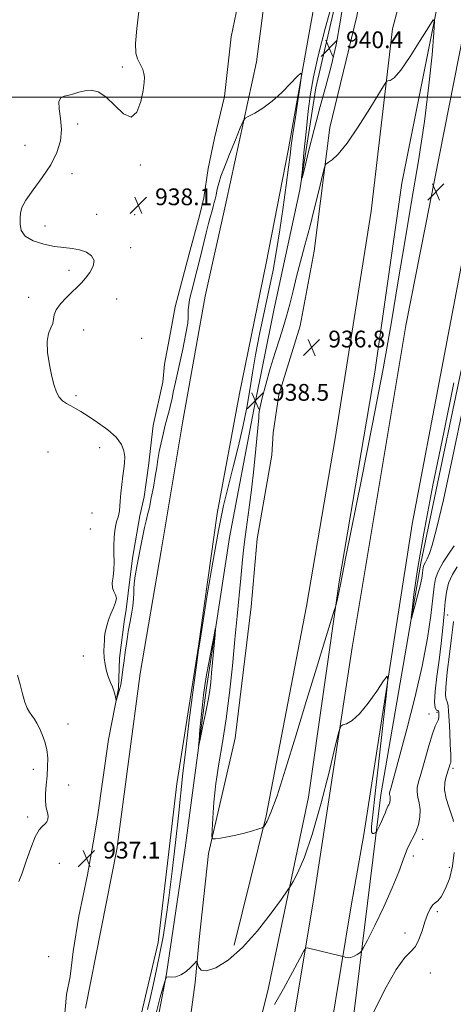
# Model space of a CAD drawing. Extents: x 2139800 to 2142700, y 362300 to 365200.
# Drawn here: x 2140062 to 2140269, y 362567 to 363037 of the extents above; entities that cross this region are included whole.
import ezdxf

# ---------------------------------------------------------------- set-up
doc = ezdxf.new("R2010")
doc.units = 0
doc.header["$MEASUREMENT"] = 0
for name, color, linetype, lineweight in [('32000', 7, 'Continuous', 0), ('DTM HARD BREAKLINE', 7, 'Continuous', 0), ('DTM SPOT ELEVATION', 2, 'Continuous', 13), ('INDEX CONTOUR', 41, 'Continuous', 13), ('INTERMEDIATE CONTOUR', 44, 'Continuous', 0), ('INTERMEDIATE CONTOUR DEPRESSION', 44, 'Continuous', 0), ('SPOT ELEVATION', 7, 'Continuous', 0)]:
    doc.layers.add(name, color=color, linetype=linetype, lineweight=lineweight)
doc.styles.add('Style-ITALICS', font='ITALICS.shx')

# ---------------------------------------------------------------- blocks, each defined once
blk = doc.blocks.new('SPOT')
at = {"layer": 'SPOT ELEVATION'}
for p, q in [((-3.91, -3.91), (3.82, 3.81)), ((-1.65, 3.77), (1.72, -3.93))]:
    blk.add_line(p, q, dxfattribs=at)

msp = doc.modelspace()

# ---------------------------------------------------------------- linework, layer by layer
at = {"layer": '32000', "flags": 128}
msp.add_lwpolyline([(2140000, 363000), (2142500, 363000)], dxfattribs=at)
at = {"layer": 'DTM HARD BREAKLINE'}
for points in [[(2140202.39, 362617.29, 941.09), (2140220.92, 362737.61, 939.51), (2140246.48, 362891.05, 938.96), (2140276.38, 363042.54, 939.22), (2140308.65, 363193.24, 939.34), (2140342.7, 363345.32, 940.56), (2140376.16, 363491.68, 943.71), (2140404.94, 363607.87, 945.47), (2140441.56, 363750.49, 943.12), (2140470.4, 363837.5, 942), (2140493.96, 363892.75, 941.03)], [(2140496.24, 363853.3, 941.3), (2140473.1, 363780.89, 942.37), (2140444.1, 363678.9, 944.24), (2140415.31, 363564.69, 944.71), (2140389.48, 363453.83, 943.04), (2140360.31, 363331.53, 940.49), (2140333.71, 363207.65, 939.17), (2140302.8, 363065.83, 939.13), (2140277.78, 362945.11, 939.21), (2140249.45, 362796.39, 939.31), (2140226.44, 362648.47, 940.75), (2140220.37, 362614.32, 941.04)], [(2140357.506, 363735.161, 940.373), (2140338.723, 363656.993, 939.967), (2140319.57, 363564.997, 939.73), (2140298.646, 363477.438, 939.341), (2140276.308, 363392.269, 938.833), (2140256.163, 363310.231, 938.224), (2140237.513, 363237.111, 937.497), (2140225.702, 363164.639, 936.922), (2140212.183, 363094.378, 937.243), (2140200.943, 363034.191, 938.191), (2140190.413, 362974.455, 937.666), (2140179.914, 362920.829, 936.702), (2140167.095, 362858.703, 937.159), (2140156.521, 362801.398, 937.666), (2140147.607, 362738.257, 937.937), (2140137.177, 362672.536, 937.243), (2140128.278, 362596.86, 937.176), (2140119.595, 362559.94, 936.956)], [(2140180.617, 362573.874, 941.239), (2140200.087, 362666.12, 938.909), (2140214.667, 362768.801, 937.884), (2140231.682, 362868.865, 937.362), (2140244.534, 362958.941, 937.258), (2140262.932, 363050.524, 938.11), (2140280.806, 363134.752, 938.11), (2140303.593, 363228.606, 938.197), (2140320.862, 363314.774, 938.683), (2140342.497, 363399.823, 940.231), (2140355.247, 363468.164, 941.135), (2140371.515, 363529.541, 943.047), (2140390.496, 363587.422, 943.899), (2140407.54, 363657.718, 943.412), (2140428.998, 363726.094, 942.925)], [(2140338.217, 363544.751, 940.812), (2140322.458, 363494.675, 939.205), (2140304.284, 363421.956, 939.002), (2140288.18, 363348.275, 938.174), (2140261.92, 363257.373, 937.463), (2140246.268, 363183.19, 937.091), (2140231.693, 363107.392, 937.396), (2140228.479, 363069.894, 939.121), (2140226.136, 363054.746, 939.256), (2140224.996, 363049.788, 939.239), (2140223.167, 363038.655, 939.205), (2140210.252, 362985.422, 938.427), (2140202.746, 362926.583, 936.99), (2140196.052, 362890.851, 936.77), (2140185.815, 362857.969, 936.482), (2140183.155, 362839.959, 936.736), (2140182.587, 362829.214, 936.668), (2140175.537, 362789.402, 936.837), (2140172.716, 362756.938, 936.719), (2140165.075, 362694.323, 937.007), (2140152.286, 362639.325, 938.14), (2140147.876, 362598.403, 939.95), (2140145.894, 362577.877, 940.051)], [(2140164.575, 362595.583, 939.662), (2140179.917, 362657.319, 937.835), (2140199.116, 362757.303, 937.193), (2140212.752, 362837.191, 936.719), (2140229.911, 362945.628, 937.057), (2140240.172, 363032.461, 938.377), (2140249.711, 363068.479, 938.918), (2140250.675, 363077.875, 938.749), (2140252.039, 363090.599, 938.038), (2140258.473, 363135.295, 936.77), (2140273.225, 363204.832, 936.804), (2140286.314, 363268.22, 937.954), (2140297.925, 363311.443, 938.715), (2140312.66, 363372.789, 938.58), (2140323.811, 363418.581, 939.408), (2140341.971, 363480.81, 940.187), (2140354.168, 363531.811, 941.134)], [(2140403.78, 363479.51, 941.03), (2140378.15, 363367.86, 938.86), (2140356.22, 363276.92, 937.52), (2140337.65, 363186.19, 936.95), (2140313.38, 363080.26, 937.94), (2140293.61, 362997.22, 937.84), (2140279, 362898.6, 937.54), (2140253.58, 362777.69, 937.54), (2140234.64, 362667.24, 939.38), (2140219.3, 362543.34, 943.73)], [(2140132.319, 362581.936, 939.95), (2140141.181, 362641.972, 939.358), (2140151.3, 362718.371, 940.39), (2140162.336, 362790.071, 939.442), (2140173.896, 362851.107, 938.461), (2140183.488, 362898.458, 939.222), (2140195.957, 362955.718, 939.933), (2140203.529, 363004.395, 940.829), (2140218.551, 363068.977, 940.153), (2140222.055, 363108.531, 939.476), (2140236.087, 363172.034, 939.341), (2140243.167, 363220.034, 939.189), (2140256.542, 363280.939, 939.29), (2140269.446, 363325.087, 939.51), (2140291.418, 363405.465, 940.457), (2140300.866, 363436.858, 940.051)], [(2140093.646, 362565.52, 936.871), (2140108.621, 362641.318, 936.973), (2140119.737, 362725.121, 937.04), (2140129.774, 362783.662, 937.057), (2140139.851, 362844.626, 937.21), (2140150.681, 362905.052, 937.514), (2140160.726, 362950.107, 937.548), (2140175.17, 363016.817, 938.309), (2140183.627, 363081.847, 937.852), (2140197.76, 363144.837, 937.277), (2140206.378, 363204.263, 937.649), (2140218.775, 363244.659, 938.038), (2140223.031, 363263.389, 938.292), (2140229.13, 363294.232, 938.292), (2140247.728, 363354.496, 938.681), (2140260.955, 363411.308, 939.07)], [(2140167.887, 363051.729, 939.324), (2140163.117, 363028.667, 939.053), (2140160.012, 363000.349, 938.715), (2140155.251, 362980.463, 938.613), (2140152.096, 362965.936, 938.512), (2140150.111, 362952.021, 938.478), (2140148.029, 362943.417, 938.427), (2140143.106, 362925.216, 938.427), (2140136.501, 362900.003, 938.377), (2140134.143, 362887.783, 938.512), (2140131.36, 362872.594, 938.715), (2140130.515, 362864.034, 938.681), (2140125.969, 362843.424, 938.563), (2140123.629, 362824.223, 938.343), (2140121.565, 362809.354, 938.36), (2140119.539, 362800.286, 938.292), (2140116.11, 362780.156, 938.258), (2140114.008, 362763.419, 938.157), (2140113.003, 362755.653, 938.309), (2140112.115, 362749.755, 938.275), (2140109.881, 362732.488, 938.258), (2140109.417, 362718.06, 938.123), (2140104.593, 362693.666, 937.615), (2140099.386, 362656.639, 936.871), (2140097.227, 362644.459, 937.023), (2140094.645, 362629.231, 937.125), (2140090.402, 362609.401, 937.057), (2140087.768, 362592.611, 937.226), (2140086.26, 362580.763, 937.48), (2140084.593, 362572.102, 937.514)], [(2140183.649, 362500, 945.69), (2140187.56, 362527.52, 944.67), (2140202.39, 362617.29, 941.09)], [(2140202.053, 362500, 945.537), (2140205.57, 362524.74, 944.62), (2140220.37, 362614.32, 941.04)], [(2140132.319, 362581.936, 939.95), (2140126.696, 362552.845, 941.053), (2140119.506, 362505.33, 942.045), (2140118.995, 362500, 942.384)], [(2140145.894, 362577.877, 940.051), (2140141.351, 362543.858, 942.297), (2140137.053, 362503.62, 942.903), (2140136.324, 362500, 943.099)], [(2140162.353, 362500, 944.102), (2140164.07, 362508.768, 943.929), (2140180.617, 362573.874, 941.239)], [(2140084.593, 362572.102, 937.514), (2140082.953, 362554.069, 938.594), (2140079.92, 362540.611, 938.999), (2140078.043, 362531.946, 939.168), (2140074.172, 362513.936, 939.404), (2140072.745, 362503.124, 939.472), (2140072.341, 362500, 939.512)]]:
    msp.add_polyline3d(points, dxfattribs=at)
at = {"layer": 'DTM SPOT ELEVATION'}
for p in [(2140111.16, 363014.35, 937.8), (2140089.95, 362987.19, 938.3), (2140064.79, 362976.94, 937.1), (2140119.8, 362967.68, 938.1), (2140087.22, 362963.51, 938.5), (2140099.02, 362944.02, 938.3), (2140117.05, 362944.01, 938.1), (2140074.32, 362938.57, 938.2), (2140115.22, 362928.22, 938.2), (2140085.81, 362917.44, 937.8), (2140066.5, 362904.46, 937.7), (2140108.47, 362903.75, 938.4), (2140092.69, 362888.9, 938.4), (2140120.51, 362885.02, 939.5), (2140089.09, 362857.59, 938.2), (2140075.71, 362830.78, 937.1), (2140100.37, 362832.89, 937.6), (2140096.81, 362801.76, 937.6), (2140095.93, 362794.1, 937.7), (2140266.49, 362753, 942.5), (2140092.65, 362733.43, 937.7), (2140257.59, 362705.88, 941.4), (2140261.3, 362706.64, 941.6), (2140085.31, 362701.16, 936.5), (2140068.67, 362679.53, 935.6), (2140269, 362679.97, 944.3), (2140085.54, 362671.97, 936.6), (2140066.06, 362656.73, 935.6), (2140254.51, 362646.11, 942.4), (2140250.09, 362638.09, 942.6), (2140081.2, 362634.61, 937.1), (2140267.3, 362632.69, 942.8), (2140261.46, 362611.6, 944.3), (2140246.02, 362601.42, 943.5), (2140076.04, 362590.19, 937.9), (2140258.22, 362582.28, 944.6)]:
    msp.add_point(p, dxfattribs=at)
at = {"layer": 'INDEX CONTOUR'}
for points in [[(2140204.689, 363019.641, 940), (2140202.42, 363009.641, 940), (2140200.993, 363001.516, 940), (2140199.934, 362993.218, 940), (2140198.877, 362983.394, 940), (2140197.883, 362973.468, 940), (2140197.118, 362965.556, 940), (2140196.757, 362961.432, 940), (2140197.006, 362961.488, 940), (2140198.078, 362965.773, 940), (2140200.082, 362973.999, 940), (2140202.718, 362984.541, 940), (2140205.579, 362995.438, 940), (2140208.325, 363005.258, 940), (2140210.879, 363014.679, 940), (2140213.227, 363024.911, 940), (2140215.337, 363036.597, 940), (2140217.103, 363048.128, 940)], [(2140211.768, 363046.587, 940), (2140208.039, 363032.704, 940), (2140204.689, 363019.641, 940)], [(2140269.538, 362786.058, 940), (2140267.123, 362782.535, 940), (2140264.364, 362778.243, 940), (2140262.027, 362774.053, 940), (2140260.663, 362770.478, 940), (2140259.959, 362766.578, 940), (2140259.385, 362761.049, 940), (2140258.458, 362752.85, 940), (2140256.872, 362741.982, 940), (2140254.368, 362728.707, 940), (2140250.867, 362713.626, 940), (2140247.015, 362698.691, 940), (2140239.346, 362670.363, 940), (2140238.937, 362668.907, 940), (2140238.74, 362668.096, 940), (2140238.716, 362667.561, 940), (2140238.817, 362666.996, 940), (2140238.96, 362666.338, 940), (2140239.051, 362665.586, 940), (2140239.017, 362664.753, 940), (2140238.867, 362663.915, 940), (2140238.627, 362663.161, 940), (2140238.323, 362662.535, 940), (2140237.972, 362661.913, 940), (2140237.589, 362661.124, 940), (2140237.17, 362660.026, 940), (2140236.642, 362658.576, 940), (2140235.913, 362656.758, 940), (2140234.947, 362654.627, 940), (2140233.93, 362652.527, 940), (2140233.103, 362650.873, 940), (2140232.627, 362649.951, 940), (2140232.322, 362649.525, 940), (2140231.93, 362649.23, 940), (2140231.28, 362648.857, 940), (2140230.574, 362648.824, 940), (2140230.104, 362649.704, 940), (2140230.121, 362652.235, 940), (2140230.709, 362657.812, 940), (2140231.908, 362667.995, 940), (2140233.671, 362683.329, 940), (2140235.592, 362700.302, 940), (2140237.175, 362714.384, 940), (2140237.96, 362722.072, 940), (2140237.621, 362723.957, 940), (2140235.871, 362721.657, 940), (2140232.606, 362716.791, 940), (2140228.48, 362710.99, 940), (2140224.334, 362705.891, 940), (2140220.873, 362702.74, 940), (2140218.253, 362701.225, 940), (2140216.495, 362700.644, 940), (2140215.479, 362700.037, 940), (2140214.534, 362697.415, 940), (2140212.851, 362690.529, 940), (2140209.863, 362678.114, 940), (2140205.979, 362662.833, 940), (2140201.85, 362648.333, 940), (2140198.061, 362637.521, 940), (2140194.923, 362630.355, 940), (2140192.682, 362626.055, 940), (2140191.336, 362623.656, 940), (2140189.9, 362621.462, 940), (2140187.144, 362617.594, 940), (2140182.205, 362610.812, 940), (2140175.686, 362602.448, 940), (2140168.561, 362594.474, 940), (2140161.731, 362588.519, 940), (2140155.82, 362584.834, 940), (2140151.38, 362583.328, 940), (2140148.769, 362583.757, 940), (2140147.562, 362585.279, 940), (2140147.136, 362586.901, 940), (2140146.918, 362587.793, 940), (2140146.516, 362587.781, 940), (2140145.586, 362586.856, 940), (2140143.894, 362585.115, 940), (2140141.653, 362583.092, 940), (2140139.186, 362581.428, 940), (2140136.801, 362580.597, 940), (2140134.739, 362580.409, 940), (2140133.227, 362580.502, 940), (2140132.364, 362580.423, 940), (2140131.752, 362579.332, 940), (2140130.865, 362576.292, 940), (2140129.338, 362570.766, 940), (2140127.439, 362563.798, 940)], [(2140148.378, 362693.849, 940), (2140149.518, 362699.369, 940), (2140150.884, 362706.11, 940), (2140152.101, 362712.394, 940), (2140152.893, 362717.053, 940), (2140153.395, 362720.975, 940), (2140153.838, 362725.557, 940), (2140155.463, 362743.635, 940), (2140155.697, 362746.451, 940), (2140155.573, 362746.411, 940), (2140154.986, 362743.479, 940), (2140153.902, 362737.897, 940), (2140152.586, 362731.012, 940), (2140151.374, 362724.448, 940), (2140150.515, 362719.361, 940), (2140149.917, 362715.037, 940), (2140149.398, 362710.299, 940), (2140148.826, 362704.395, 940), (2140148.264, 362698.286, 940), (2140147.822, 362693.365, 940), (2140147.612, 362690.806, 940), (2140147.756, 362690.931, 940), (2140148.378, 362693.849, 940)]]:
    msp.add_polyline3d(points, dxfattribs=at)
at = {"layer": 'INTERMEDIATE CONTOUR'}
for points in [[(2140119.041, 363040.811, 938), (2140118.075, 363032.624, 938), (2140117.546, 363025.549, 938), (2140117.722, 363020.939, 938), (2140118.417, 363018.258, 938), (2140120.197, 363014.812, 938), (2140120.929, 363013.07, 938), (2140121.469, 363011.301, 938), (2140121.752, 363009.426, 938), (2140121.677, 363006.909, 938), (2140121.131, 363003.097, 938), (2140119.995, 362997.823, 938), (2140118.131, 362992.846, 938), (2140115.394, 362990.408, 938), (2140111.747, 362991.986, 938), (2140107.586, 362996.004, 938), (2140103.413, 363000.117, 938), (2140099.636, 363002.479, 938), (2140096.278, 363003.226, 938), (2140093.266, 363002.988, 938), (2140090.531, 363002.331, 938), (2140088.016, 363001.561, 938), (2140085.665, 363000.918, 938), (2140083.493, 363000.483, 938), (2140081.799, 362999.7, 938), (2140080.948, 362997.85, 938), (2140081.124, 362994.431, 938), (2140081.774, 362989.807, 938), (2140082.163, 362984.557, 938), (2140081.655, 362979.144, 938), (2140080.015, 362973.568, 938), (2140077.107, 362967.711, 938), (2140073.008, 362961.588, 938), (2140068.633, 362955.741, 938), (2140065.108, 362950.844, 938), (2140063.249, 362947.335, 938), (2140062.636, 362944.714, 938), (2140062.539, 362942.25, 938), (2140062.482, 362939.398, 938), (2140063.009, 362936.379, 938), (2140064.919, 362933.603, 938), (2140068.71, 362931.403, 938), (2140073.682, 362929.812, 938), (2140078.833, 362928.786, 938), (2140083.367, 362928.226, 938), (2140087.293, 362927.816, 938), (2140090.826, 362927.187, 938), (2140094.053, 362926.033, 938), (2140096.546, 362924.312, 938), (2140097.753, 362922.045, 938), (2140097.324, 362919.31, 938), (2140095.738, 362916.412, 938), (2140093.679, 362913.711, 938), (2140091.672, 362911.442, 938), (2140089.616, 362909.351, 938), (2140087.25, 362907.062, 938), (2140084.464, 362904.32, 938), (2140081.736, 362901.361, 938), (2140079.696, 362898.545, 938), (2140078.748, 362896.141, 938), (2140078.419, 362894.048, 938), (2140078.009, 362892.077, 938), (2140077.043, 362889.981, 938), (2140075.922, 362887.28, 938), (2140075.265, 362883.439, 938), (2140075.52, 362878.183, 938), (2140076.435, 362872.283, 938), (2140077.586, 362866.769, 938), (2140078.653, 362862.455, 938), (2140079.731, 362859.277, 938), (2140081.022, 362856.956, 938), (2140082.67, 362855.223, 938), (2140084.592, 362853.875, 938), (2140086.647, 362852.719, 938), (2140088.792, 362851.543, 938), (2140091.376, 362850.045, 938), (2140094.843, 362847.901, 938), (2140099.391, 362844.914, 938), (2140104.223, 362841.393, 938), (2140108.292, 362837.774, 938), (2140110.809, 362834.41, 938), (2140112.001, 362831.322, 938), (2140112.349, 362828.444, 938), (2140112.273, 362825.672, 938), (2140111.945, 362822.738, 938), (2140111.472, 362819.332, 938), (2140110.958, 362815.302, 938), (2140110.488, 362811.117, 938), (2140110.138, 362807.406, 938), (2140109.816, 362802.643, 938), (2140109.588, 362801.104, 938), (2140109.162, 362799.699, 938), (2140108.612, 362798.123, 938), (2140108.051, 362796.075, 938), (2140107.582, 362793.335, 938), (2140107.262, 362790.005, 938), (2140107.135, 362786.268, 938), (2140107.202, 362782.312, 938), (2140107.296, 362778.346, 938), (2140107.205, 362774.582, 938), (2140106.82, 362771.21, 938), (2140106.435, 362768.328, 938), (2140106.445, 362766.007, 938), (2140107.081, 362764.246, 938), (2140107.914, 362762.734, 938), (2140108.353, 362761.084, 938), (2140107.968, 362758.992, 938), (2140106.979, 362756.488, 938), (2140105.769, 362753.685, 938), (2140104.666, 362750.73, 938), (2140103.782, 362747.916, 938), (2140103.173, 362745.57, 938), (2140102.86, 362743.88, 938), (2140102.73, 362742.476, 938), (2140102.635, 362740.848, 938), (2140102.48, 362738.605, 938), (2140102.379, 362735.823, 938), (2140102.501, 362732.695, 938), (2140102.966, 362729.42, 938), (2140103.708, 362726.215, 938), (2140104.612, 362723.303, 938), (2140105.564, 362720.849, 938), (2140106.458, 362718.78, 938), (2140107.192, 362716.967, 938), (2140107.688, 362715.321, 938), (2140107.982, 362713.931, 938), (2140108.139, 362712.925, 938), (2140108.231, 362712.423, 938), (2140108.36, 362712.513, 938), (2140108.639, 362713.272, 938), (2140109.139, 362714.754, 938), (2140109.776, 362716.932, 938), (2140110.429, 362719.755, 938), (2140111.004, 362723.156, 938), (2140111.526, 362727.002, 938), (2140112.046, 362731.14, 938), (2140112.6, 362735.38, 938), (2140113.151, 362739.366, 938), (2140113.643, 362742.704, 938), (2140114.049, 362745.186, 938), (2140114.921, 362749.952, 938), (2140115.537, 362753.449, 938), (2140116.152, 362757.324, 938), (2140116.578, 362760.798, 938), (2140116.703, 362763.357, 938), (2140116.713, 362765.531, 938), (2140116.87, 362768.118, 938), (2140117.369, 362771.717, 938), (2140118.145, 362776.151, 938), (2140119.066, 362781.05, 938), (2140120.016, 362786.041, 938), (2140120.937, 362790.741, 938), (2140121.786, 362794.764, 938), (2140122.542, 362797.926, 938), (2140123.28, 362800.834, 938), (2140124.097, 362804.296, 938), (2140125.05, 362808.857, 938), (2140126.038, 362814.023, 938), (2140126.922, 362819.04, 938), (2140127.609, 362823.35, 938), (2140128.206, 362827.189, 938), (2140128.866, 362830.986, 938), (2140129.704, 362835.067, 938), (2140130.683, 362839.319, 938), (2140131.726, 362843.524, 938), (2140133.681, 362850.987, 938), (2140134.415, 362853.905, 938), (2140134.94, 362856.304, 938), (2140135.534, 362859.245, 938), (2140136.546, 362864.032, 938), (2140140.035, 362879.845, 938), (2140141.579, 362887.27, 938), (2140142.406, 362892.121, 938), (2140142.673, 362894.937, 938), (2140142.689, 362898.589, 938), (2140142.867, 362900.754, 938), (2140143.343, 362903.544, 938), (2140144.212, 362907.179, 938), (2140146.826, 362917.11, 938), (2140148.358, 362923.277, 938), (2140151.251, 362935.28, 938), (2140152.379, 362939.796, 938), (2140153.28, 362943.226, 938), (2140154.003, 362945.835, 938), (2140154.595, 362947.89, 938), (2140155.09, 362949.654, 938), (2140155.524, 362951.391, 938), (2140155.929, 362953.3, 938), (2140156.337, 362955.327, 938), (2140156.781, 362957.357, 938), (2140157.341, 362959.43, 938), (2140158.285, 362962.214, 938), (2140159.932, 362966.537, 938), (2140162.423, 362972.789, 938), (2140165.189, 362979.628, 938), (2140167.488, 362985.273, 938), (2140168.848, 362988.451, 938), (2140169.889, 362989.897, 938), (2140171.503, 362990.851, 938), (2140174.362, 362992.363, 938), (2140178.25, 362994.716, 938), (2140182.733, 362998.004, 938), (2140187.348, 363002.151, 938), (2140191.527, 363006.393, 938), (2140194.676, 363009.792, 938), (2140196.357, 363011.453, 938), (2140196.759, 363010.639, 938), (2140196.226, 363006.651, 938), (2140195.108, 362999.302, 938), (2140193.771, 362990.444, 938), (2140192.589, 362982.437, 938), (2140191.816, 362976.88, 938), (2140191.236, 362972.32, 938), (2140190.513, 362966.54, 938), (2140189.395, 362957.954, 938), (2140187.969, 362947.496, 938), (2140186.403, 362936.73, 938), (2140184.817, 362926.836, 938), (2140183.125, 362917.452, 938), (2140181.193, 362907.83, 938), (2140176.697, 362886.976, 938), (2140174.726, 362877.123, 938), (2140173.262, 362868.464, 938), (2140172.021, 362860.403, 938), (2140170.592, 362852.063, 938), (2140168.676, 362842.831, 938), (2140166.415, 362833.142, 938), (2140164.064, 362823.699, 938), (2140161.804, 362814.809, 938), (2140159.535, 362805.222, 938), (2140157.084, 362793.297, 938), (2140154.382, 362778.231, 938), (2140151.772, 362762.592, 938), (2140148.447, 362741.988, 938), (2140147.604, 362736.443, 938), (2140146.601, 362729.162, 938), (2140145.032, 362717.34, 938), (2140143.164, 362702.896, 938), (2140141.435, 362688.931, 938), (2140140.153, 362677.672, 938), (2140138.028, 362657.307, 938), (2140136.629, 362644.587, 938), (2140135.037, 362630.933, 938), (2140133.448, 362618.268, 938), (2140132.004, 362608.014, 938), (2140130.626, 362599.58, 938), (2140129.183, 362591.869, 938), (2140127.593, 362584.084, 938), (2140125.976, 362576.619, 938), (2140124.502, 362570.166, 938), (2140123.26, 362565.034, 938)], [(2140271.002, 362776.054, 942), (2140268.728, 362772.285, 942), (2140266.934, 362768.248, 942), (2140265.867, 362763.999, 942), (2140265.281, 362759.258, 942), (2140264.81, 362753.663, 942), (2140264.158, 362746.978, 942), (2140263.319, 362739.475, 942), (2140262.355, 362731.554, 942), (2140261.362, 362723.699, 942), (2140260.563, 362716.731, 942), (2140260.211, 362711.556, 942), (2140260.459, 362708.767, 942), (2140261.066, 362707.72, 942), (2140261.688, 362707.457, 942), (2140262.06, 362707.177, 942), (2140262.218, 362706.696, 942), (2140262.275, 362705.984, 942), (2140262.308, 362705.04, 942), (2140262.249, 362703.978, 942), (2140261.995, 362702.942, 942), (2140261.451, 362701.89, 942), (2140260.541, 362700.05, 942), (2140259.197, 362696.464, 942), (2140257.421, 362690.618, 942), (2140255.498, 362683.772, 942), (2140253.785, 362677.629, 942), (2140252.578, 362673.454, 942), (2140251.937, 362670.753, 942), (2140251.863, 362668.597, 942), (2140252.291, 362666.208, 942), (2140252.894, 362663.427, 942), (2140253.279, 362660.249, 942), (2140253.137, 362656.732, 942), (2140252.501, 362653.191, 942), (2140251.487, 362650.001, 942), (2140250.202, 362647.358, 942), (2140248.719, 362644.728, 942), (2140247.1, 362641.396, 942), (2140245.331, 362636.756, 942), (2140243.101, 362630.628, 942), (2140240.02, 362622.945, 942), (2140235.936, 362613.941, 942), (2140231.638, 362605.066, 942), (2140228.147, 362598.077, 942), (2140226.181, 362594.211, 942), (2140225.235, 362592.638, 942), (2140224.499, 362592.011, 942), (2140223.341, 362591.258, 942), (2140221.849, 362590.419, 942), (2140220.292, 362589.812, 942), (2140218.905, 362589.661, 942), (2140217.785, 362589.828, 942), (2140216.999, 362590.08, 942), (2140216.497, 362590.253, 942), (2140215.772, 362590.445, 942), (2140199.385, 362594.298, 942), (2140198.745, 362594.229, 942), (2140197.836, 362592.94, 942), (2140195.876, 362589.325, 942), (2140192.383, 362582.794, 942), (2140188.049, 362574.818, 942), (2140183.864, 362567.383, 942)], [(2140269.202, 362749.936, 944), (2140268.894, 362747.181, 944), (2140268.303, 362742.16, 944), (2140267.319, 362734.44, 944), (2140266.257, 362725.819, 944), (2140265.534, 362718.649, 944), (2140265.446, 362714.631, 944), (2140265.801, 362712.846, 944), (2140266.284, 362711.724, 944), (2140266.646, 362709.917, 944), (2140266.907, 362706.983, 944), (2140267.151, 362702.703, 944), (2140267.435, 362697.117, 944), (2140267.713, 362691.297, 944), (2140267.908, 362686.572, 944), (2140267.962, 362683.898, 944), (2140267.89, 362682.723, 944), (2140267.721, 362682.121, 944), (2140267.084, 362680.076, 944), (2140265.705, 362676.06, 944), (2140265.07, 362673.168, 944), (2140265.01, 362669.633, 944), (2140265.789, 362665.545, 944), (2140267.022, 362661.516, 944), (2140268.161, 362658.286, 944), (2140268.791, 362656.387, 944), (2140269.026, 362655.5, 944), (2140269.11, 362655.098, 944), (2140269.243, 362654.618, 944)], [(2140061.213, 362724.411, 936), (2140062.483, 362719.941, 936), (2140063.597, 362715.424, 936), (2140064.667, 362711.519, 936), (2140065.782, 362708.7, 936), (2140066.934, 362706.701, 936), (2140068.09, 362705.068, 936), (2140069.233, 362703.396, 936), (2140070.406, 362701.456, 936), (2140071.665, 362699.067, 936), (2140073.019, 362696.099, 936), (2140074.275, 362692.645, 936), (2140075.188, 362688.849, 936), (2140075.584, 362684.837, 936), (2140075.556, 362680.656, 936), (2140075.265, 362676.332, 936), (2140074.877, 362671.941, 936), (2140074.579, 362667.753, 936), (2140074.562, 362664.085, 936), (2140074.934, 362661.174, 936), (2140075.457, 362658.923, 936), (2140075.811, 362657.152, 936), (2140075.735, 362655.701, 936), (2140075.221, 362654.486, 936), (2140074.322, 362653.443, 936), (2140073.082, 362652.38, 936), (2140071.519, 362650.598, 936), (2140069.642, 362647.269, 936), (2140067.505, 362641.947, 936), (2140065.325, 362635.714, 936), (2140063.365, 362630.032, 936), (2140061.818, 362626.033, 936)], [(2140269.588, 362639.8, 944), (2140268.81, 362633.338, 944), (2140267.268, 362627.317, 944), (2140265.297, 362622.278, 944), (2140263.351, 362618.685, 944), (2140261.78, 362616.764, 944), (2140260.508, 362615.787, 944), (2140259.352, 362614.783, 944), (2140258.16, 362612.961, 944), (2140256.912, 362610.234, 944), (2140255.616, 362606.687, 944), (2140254.266, 362602.521, 944), (2140252.774, 362598.374, 944), (2140251.035, 362594.994, 944), (2140248.89, 362592.652, 944), (2140245.974, 362589.715, 944), (2140241.871, 362584.071, 944), (2140236.486, 362574.525, 944), (2140231.019, 362563.548, 944)]]:
    msp.add_polyline3d(points, dxfattribs=at)
at = {"layer": 'INTERMEDIATE CONTOUR DEPRESSION'}
for points in [[(2140177.931, 362856.558, 938), (2140179.647, 362862.996, 938), (2140181.825, 362870.648, 938), (2140184.088, 362878.162, 938), (2140186.131, 362884.523, 938), (2140187.946, 362890.072, 938), (2140189.593, 362895.487, 938), (2140191.143, 362901.328, 938), (2140192.702, 362907.665, 938), (2140194.382, 362914.446, 938), (2140196.271, 362921.659, 938), (2140198.361, 362929.455, 938), (2140200.62, 362938.02, 938), (2140202.965, 362947.267, 938), (2140205.118, 362955.991, 938), (2140206.754, 362962.712, 938), (2140207.698, 362966.421, 938), (2140208.387, 362967.996, 938), (2140209.415, 362968.785, 938), (2140211.297, 362970.065, 938), (2140214.262, 362972.817, 938), (2140218.463, 362977.946, 938), (2140223.822, 362985.812, 938), (2140229.334, 362994.585, 938), (2140236.238, 363005.95, 938), (2140237.33, 363007.449, 938), (2140237.975, 363007.666, 938), (2140239.015, 363007.864, 938), (2140240.919, 363009.211, 938), (2140244.061, 363012.854, 938), (2140248.547, 363019.366, 938), (2140253.407, 363027.024, 938), (2140257.404, 363033.532, 938), (2140259.598, 363036.871, 938), (2140260.243, 363036.131, 938), (2140259.894, 363030.676, 938), (2140258.989, 363020.194, 938), (2140257.523, 363005.662, 938), (2140255.375, 362988.379, 938), (2140252.511, 362969.566, 938), (2140249.238, 362950.141, 938), (2140245.95, 362930.942, 938), (2140242.881, 362912.338, 938), (2140239.631, 362892.81, 938), (2140235.64, 362870.369, 938), (2140230.616, 362844.125, 938), (2140225.338, 362817.589, 938), (2140217.923, 362780.85, 938), (2140215.261, 362767.577, 938), (2140214.471, 362763.799, 938), (2140213.825, 362760.813, 938), (2140213.366, 362758.746, 938), (2140213.037, 362757.381, 938), (2140212.366, 362755.127, 938), (2140207.852, 362740.736, 938), (2140203.817, 362727.769, 938), (2140199.054, 362712.256, 938), (2140193.974, 362695.498, 938), (2140189.112, 362679.585, 938), (2140185.028, 362666.808, 938), (2140182.145, 362658.816, 938), (2140180.322, 362654.696, 938), (2140179.279, 362652.898, 938), (2140178.669, 362652.06, 938), (2140177.889, 362651.581, 938), (2140176.271, 362651.05, 938), (2140173.356, 362650.168, 938), (2140169.528, 362649.078, 938), (2140165.379, 362648.034, 938), (2140161.458, 362647.239, 938), (2140158.131, 362646.698, 938), (2140155.717, 362646.365, 938), (2140154.421, 362646.354, 938), (2140153.99, 362647.418, 938), (2140154.052, 362650.469, 938), (2140154.324, 362656.125, 938), (2140154.861, 362663.828, 938), (2140155.805, 362672.725, 938), (2140157.231, 362682.167, 938), (2140158.955, 362692.316, 938), (2140160.725, 362703.536, 938), (2140162.335, 362715.972, 938), (2140163.748, 362728.882, 938), (2140164.973, 362741.304, 938), (2140166.021, 362752.444, 938), (2140167.703, 362770.547, 938), (2140168.407, 362777.686, 938), (2140169.105, 362784.077, 938), (2140169.878, 362790.291, 938), (2140171.801, 362804.243, 938), (2140172.871, 362812.809, 938), (2140173.936, 362822.613, 938), (2140174.892, 362832.28, 938), (2140176.275, 362847.14, 938), (2140176.381, 362848.449, 938), (2140176.521, 362849.892, 938), (2140176.945, 362852.333, 938), (2140177.931, 362856.558, 938)], [(2140273.91, 362852.315, 938), (2140268.977, 362828.826, 938), (2140264.421, 362807.941, 938), (2140261.196, 362794.148, 938), (2140259.123, 362786.411, 938), (2140257.738, 362782.314, 938), (2140256.658, 362779.79, 938), (2140255.821, 362778.171, 938), (2140255.247, 362777.137, 938), (2140254.93, 362776.379, 938), (2140254.776, 362775.617, 938), (2140254.666, 362774.578, 938), (2140254.477, 362772.988, 938), (2140254.072, 362770.56, 938), (2140253.309, 362767.001, 938), (2140252.131, 362762.267, 938), (2140250.812, 362757.291, 938), (2140249.714, 362753.253, 938), (2140249.125, 362751.219, 938), (2140249.058, 362751.799, 938), (2140249.455, 362755.49, 938), (2140250.34, 362762.857, 938), (2140252.057, 362774.742, 938), (2140255.032, 362792.052, 938), (2140259.455, 362814.885, 938), (2140264.576, 362840.085, 938), (2140269.409, 362863.685, 938)]]:
    msp.add_polyline3d(points, dxfattribs=at)

# ---------------------------------------------------------------- block references
at = {"layer": 'SPOT ELEVATION'}
for p in [(2140209.973, 363023.321, 940.409), (2140260.833, 362954.801, 939.083), (2140118.85, 362948.444, 938.115), (2140201.497, 362880.631, 936.771), (2140174.654, 362855.201, 938.515), (2140094.126, 362636.928, 937.075)]:
    msp.add_blockref('SPOT', p, dxfattribs=at)

# ---------------------------------------------------------------- texts
at = {"layer": 'SPOT ELEVATION', "style": 'Style-ITALICS'}
for s, p in [('940.4', (2140217.973, 363023.321, 940.409)), ('938.1', (2140126.85, 362948.444, 938.115)), ('936.8', (2140209.497, 362880.631, 936.771)), ('938.5', (2140182.654, 362855.201, 938.515)), ('937.1', (2140102.126, 362636.928, 937.075))]:
    msp.add_text(s, height=8, dxfattribs=at).set_placement(p)

doc.saveas('drawing.dxf')
